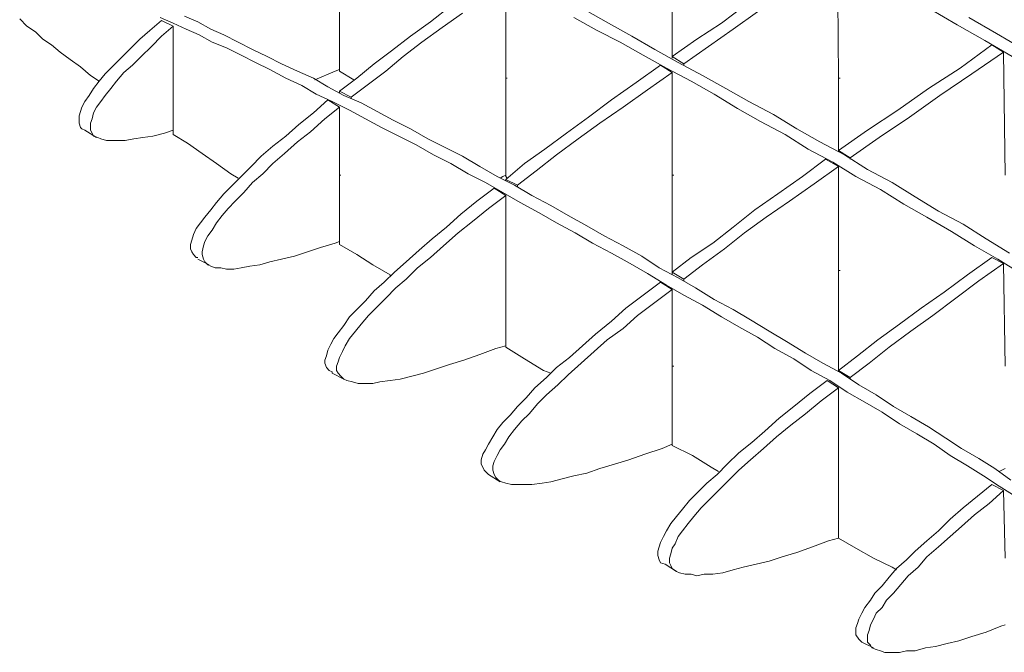
# Model space of a CAD drawing. Units: millimetres. Extents: x 4 to 292, y 5 to 205.
# Drawn here: x 166 to 198, y 135 to 155 of the extents above; entities that cross this region are included whole.
import ezdxf

# ---------------------------------------------------------------- set-up
doc = ezdxf.new("R2010")
doc.units = ezdxf.units.MM
doc.layers.add('FORMAT', color=7, linetype='Continuous')

# ---------------------------------------------------------------- blocks, each defined once
blk = doc.blocks.new('Block37')
at = {"layer": 'FORMAT', "color": 179, "lineweight": 15}
for p, q in [((26.67, 24.68), (26.712, 21.167)), ((12.107, 21.378), (12.107, 23.961)), ((16.976, 24.003), (16.976, 21.167)), ((21.844, 21.759), (21.844, 23.961)), ((15.367, 23.283), (14.774, 22.818)), ((15.706, 23.072), (15.113, 22.648)), ((19.981, 22.775), (19.304, 23.156)), ((24.003, 23.326), (23.283, 22.775)), ((24.342, 23.114), (23.622, 22.606)), ((30.184, 22.733), (29.379, 23.199)), ((2.752, 22.902), (2.963, 22.691)), ((6.9, 22.86), (6.562, 22.564)), ((7.239, 22.775), (6.858, 22.945)), ((6.9, 22.86), (7.239, 22.691)), ((7.62, 22.606), (7.239, 22.775)), ((7.959, 22.818), (7.577, 22.987)), ((8.34, 22.606), (7.959, 22.818)), ((14.774, 22.818), (14.182, 22.394)), ((19.643, 22.564), (18.965, 22.945)), ((20.659, 22.394), (19.981, 22.775)), ((23.283, 22.775), (22.564, 22.31)), ((31.327, 22.479), (30.522, 22.945)), ((2.963, 22.691), (3.217, 22.521)), ((3.217, 22.521), (3.429, 22.31)), ((6.562, 22.564), (6.265, 22.31)), ((7.239, 22.691), (6.9, 22.394)), ((7.239, 22.691), (7.239, 21.167)), ((8.001, 22.437), (7.62, 22.606)), ((8.721, 22.437), (8.34, 22.606)), ((15.113, 22.648), (14.52, 22.225)), ((20.32, 22.225), (19.643, 22.564)), ((23.622, 22.606), (22.902, 22.098)), ((30.988, 22.267), (30.184, 22.733)), ((32.131, 22.013), (31.327, 22.479)), ((3.429, 22.31), (3.683, 22.14)), ((6.265, 22.31), (5.969, 22.013)), ((6.9, 22.394), (6.604, 22.098)), ((8.382, 22.225), (8.001, 22.437)), ((8.805, 22.056), (8.382, 22.225)), ((9.144, 22.225), (8.721, 22.437)), ((9.567, 22.013), (9.144, 22.225)), ((14.182, 22.394), (13.631, 21.971)), ((14.52, 22.225), (13.97, 21.802)), ((20.997, 21.844), (20.32, 22.225)), ((21.336, 22.013), (20.659, 22.394)), ((22.564, 22.31), (21.844, 21.802)), ((31.792, 21.802), (30.988, 22.267)), ((3.683, 22.14), (3.937, 21.929)), ((3.937, 21.929), (4.233, 21.717)), ((5.969, 22.013), (5.715, 21.759)), ((6.604, 22.098), (6.308, 21.802)), ((9.229, 21.844), (8.805, 22.056)), ((9.99, 21.802), (9.567, 22.013)), ((13.631, 21.971), (13.123, 21.59)), ((22.013, 21.632), (21.336, 22.013)), ((22.902, 22.098), (22.183, 21.59)), ((31.199, 22.14), (30.268, 21.463)), ((31.199, 22.14), (30.268, 21.463)), ((31.199, 22.14), (30.268, 21.463)), ((31.199, 22.14), (30.268, 21.463)), ((31.199, 22.14), (30.268, 21.463)), ((31.199, 22.14), (30.268, 21.463)), ((31.538, 21.929), (30.607, 21.294)), ((31.538, 21.929), (30.607, 21.294)), ((31.538, 21.929), (30.607, 21.294)), ((31.538, 21.929), (30.607, 21.294)), ((31.538, 21.929), (30.607, 21.294)), ((31.538, 21.929), (30.607, 21.294)), ((31.199, 22.14), (31.538, 21.929)), ((31.199, 22.14), (31.538, 21.929)), ((31.199, 22.14), (31.538, 21.929)), ((31.199, 22.14), (31.538, 21.929)), ((31.199, 22.14), (31.538, 21.929)), ((31.199, 22.14), (31.538, 21.929)), ((31.538, 21.929), (31.581, 18.33)), ((31.538, 21.929), (31.581, 18.33)), ((31.538, 21.929), (31.581, 18.33)), ((31.538, 21.929), (31.581, 18.33)), ((31.538, 21.929), (31.581, 18.33)), ((31.538, 21.929), (31.581, 18.33)), ((4.233, 21.717), (4.53, 21.505)), ((5.715, 21.759), (5.461, 21.505)), ((6.308, 21.802), (6.054, 21.548)), ((9.652, 21.632), (9.229, 21.844)), ((10.075, 21.421), (9.652, 21.632)), ((10.414, 21.59), (9.99, 21.802)), ((13.97, 21.802), (13.462, 21.378)), ((21.674, 21.463), (20.997, 21.844)), ((22.183, 21.59), (21.844, 21.802)), ((21.844, 21.759), (21.844, 21.802)), ((22.733, 21.251), (22.013, 21.632)), ((4.53, 21.505), (4.826, 21.251)), ((5.461, 21.505), (5.249, 21.294)), ((5.799, 21.336), (5.588, 21.082)), ((6.054, 21.548), (5.799, 21.336)), ((10.541, 21.167), (10.075, 21.421)), ((10.88, 21.378), (10.414, 21.59)), ((11.345, 21.167), (10.88, 21.378)), ((11.388, 21.124), (11.98, 21.378)), ((11.98, 21.378), (12.107, 21.421)), ((12.107, 21.378), (12.531, 21.124)), ((13.123, 21.59), (12.615, 21.167)), ((13.462, 21.378), (12.954, 20.997)), ((21.505, 21.548), (20.786, 21.04)), ((21.844, 21.336), (21.124, 20.828)), ((21.505, 21.548), (21.844, 21.336)), ((22.394, 21.082), (21.674, 21.463)), ((21.844, 21.336), (21.844, 18.33)), ((22.183, 21.548), (22.183, 21.59)), ((30.268, 21.463), (29.337, 20.87)), ((30.268, 21.463), (29.337, 20.87)), ((30.268, 21.463), (29.337, 20.87)), ((30.268, 21.463), (29.337, 20.87)), ((30.268, 21.463), (29.337, 20.87)), ((30.268, 21.463), (29.337, 20.87)), ((4.826, 21.251), (5.08, 21.082)), ((5.08, 21.082), (4.911, 20.87)), ((5.249, 21.294), (5.08, 21.082)), ((5.588, 21.082), (5.418, 20.87)), ((7.239, 19.516), (7.239, 21.167)), ((11.007, 20.955), (10.541, 21.167)), ((11.768, 20.913), (11.345, 21.167)), ((12.615, 21.167), (12.107, 20.786)), ((16.976, 18.288), (16.976, 21.167)), ((16.976, 21.167), (17.018, 21.167)), ((16.976, 21.167), (17.018, 21.167)), ((20.786, 21.04), (20.066, 20.532)), ((23.071, 20.701), (22.394, 21.082)), ((23.41, 20.87), (22.733, 21.251)), ((26.712, 19.008), (26.712, 21.167)), ((26.712, 21.167), (26.755, 21.167)), ((30.607, 21.294), (29.676, 20.659)), ((30.607, 21.294), (29.676, 20.659)), ((30.607, 21.294), (29.676, 20.659)), ((30.607, 21.294), (29.676, 20.659)), ((30.607, 21.294), (29.676, 20.659)), ((30.607, 21.294), (29.676, 20.659)), ((4.911, 20.87), (4.784, 20.659)), ((5.418, 20.87), (5.249, 20.659)), ((11.43, 20.701), (11.007, 20.955)), ((12.234, 20.659), (11.768, 20.913)), ((12.446, 20.616), (12.107, 20.786)), ((12.107, 20.743), (12.107, 20.786)), ((12.954, 20.997), (12.446, 20.616)), ((21.124, 20.828), (20.405, 20.32)), ((24.088, 20.489), (23.41, 20.87)), ((29.337, 20.87), (28.448, 20.235)), ((29.337, 20.87), (28.448, 20.235)), ((29.337, 20.87), (28.448, 20.235)), ((29.337, 20.87), (28.448, 20.235)), ((29.337, 20.87), (28.448, 20.235)), ((29.337, 20.87), (28.448, 20.235)), ((4.657, 20.489), (4.572, 20.32)), ((4.784, 20.659), (4.657, 20.489)), ((5.122, 20.489), (4.995, 20.32)), ((5.249, 20.659), (5.122, 20.489)), ((11.768, 20.532), (11.345, 20.151)), ((11.896, 20.489), (11.43, 20.701)), ((11.768, 20.532), (12.107, 20.32)), ((12.404, 20.235), (11.896, 20.489)), ((12.742, 20.447), (12.234, 20.659)), ((12.446, 20.574), (12.446, 20.616)), ((20.066, 20.532), (19.389, 20.024)), ((23.749, 20.278), (23.071, 20.701)), ((24.807, 20.108), (24.088, 20.489)), ((29.676, 20.659), (28.787, 20.024)), ((29.676, 20.659), (28.787, 20.024)), ((29.676, 20.659), (28.787, 20.024)), ((29.676, 20.659), (28.787, 20.024)), ((29.676, 20.659), (28.787, 20.024)), ((29.676, 20.659), (28.787, 20.024)), ((4.53, 20.193), (4.487, 20.066)), ((4.572, 20.32), (4.53, 20.193)), ((4.995, 20.32), (4.911, 20.151)), ((12.107, 20.32), (11.684, 19.981)), ((12.107, 20.32), (12.107, 18.33)), ((12.869, 19.981), (12.404, 20.235)), ((13.208, 20.193), (12.742, 20.447)), ((13.674, 19.939), (13.208, 20.193)), ((20.405, 20.32), (19.727, 19.854)), ((24.426, 19.897), (23.749, 20.278)), ((28.448, 20.235), (27.559, 19.643)), ((28.448, 20.235), (27.559, 19.643)), ((28.448, 20.235), (27.559, 19.643)), ((28.448, 20.235), (27.559, 19.643)), ((28.448, 20.235), (27.559, 19.643)), ((28.448, 20.235), (27.559, 19.643)), ((4.487, 20.066), (4.487, 19.939)), ((4.487, 19.939), (4.487, 19.854)), ((4.868, 19.981), (4.826, 19.854)), ((4.911, 20.151), (4.868, 19.981)), ((11.345, 20.151), (10.922, 19.812)), ((11.684, 19.981), (11.261, 19.6)), ((13.335, 19.727), (12.869, 19.981)), ((14.182, 19.685), (13.674, 19.939)), ((19.389, 20.024), (18.754, 19.558)), ((25.146, 19.516), (24.426, 19.897)), ((25.485, 19.685), (24.807, 20.108)), ((28.787, 20.024), (27.898, 19.431)), ((28.787, 20.024), (27.898, 19.431)), ((28.787, 20.024), (27.898, 19.431)), ((28.787, 20.024), (27.898, 19.431)), ((28.787, 20.024), (27.898, 19.431)), ((28.787, 20.024), (27.898, 19.431)), ((4.487, 19.854), (4.53, 19.727)), ((4.53, 19.727), (4.572, 19.685)), ((4.572, 19.685), (4.657, 19.643)), ((4.657, 19.643), (4.995, 19.431)), ((4.826, 19.854), (4.826, 19.727)), ((4.826, 19.727), (4.826, 19.643)), ((4.826, 19.643), (4.868, 19.558)), ((6.985, 19.558), (7.239, 19.643)), ((10.922, 19.812), (10.541, 19.473)), ((11.261, 19.6), (10.88, 19.304)), ((13.843, 19.473), (13.335, 19.727)), ((14.69, 19.389), (14.182, 19.685)), ((19.727, 19.854), (19.092, 19.389)), ((26.162, 19.304), (25.485, 19.685)), ((27.559, 19.643), (26.712, 19.05)), ((27.559, 19.643), (26.712, 19.05)), ((27.559, 19.643), (26.712, 19.05)), ((27.559, 19.643), (26.712, 19.05)), ((27.559, 19.643), (26.712, 19.05)), ((27.559, 19.643), (26.712, 19.05)), ((4.868, 19.558), (4.911, 19.473)), ((4.911, 19.473), (5.038, 19.431)), ((5.038, 19.431), (5.122, 19.389)), ((5.122, 19.389), (5.292, 19.346)), ((5.292, 19.346), (5.461, 19.346)), ((5.461, 19.346), (5.63, 19.346)), ((5.63, 19.346), (5.842, 19.346)), ((5.842, 19.346), (6.096, 19.389)), ((6.096, 19.389), (6.35, 19.431)), ((6.35, 19.431), (6.646, 19.473)), ((6.646, 19.473), (6.985, 19.558)), ((7.239, 19.516), (7.662, 19.262)), ((10.541, 19.473), (10.16, 19.177)), ((10.88, 19.304), (10.499, 18.965)), ((14.351, 19.219), (13.843, 19.473)), ((15.198, 19.135), (14.69, 19.389)), ((18.754, 19.558), (18.118, 19.092)), ((19.092, 19.389), (18.457, 18.923)), ((25.823, 19.092), (25.146, 19.516)), ((26.882, 18.923), (26.162, 19.304)), ((27.898, 19.431), (27.051, 18.838)), ((27.898, 19.431), (27.051, 18.838)), ((27.898, 19.431), (27.051, 18.838)), ((27.898, 19.431), (27.051, 18.838)), ((27.898, 19.431), (27.051, 18.838)), ((27.898, 19.431), (27.051, 18.838)), ((7.662, 19.262), (8.086, 18.965)), ((10.16, 19.177), (9.821, 18.881)), ((14.859, 18.923), (14.351, 19.219)), ((15.706, 18.881), (15.198, 19.135)), ((18.118, 19.092), (17.526, 18.669)), ((26.543, 18.711), (25.823, 19.092)), ((27.051, 18.838), (26.712, 19.05)), ((26.712, 19.008), (26.712, 19.05)), ((27.051, 18.838), (26.712, 19.05)), ((26.712, 19.008), (26.712, 19.05)), ((27.051, 18.838), (26.712, 19.05)), ((26.712, 19.008), (26.712, 19.05)), ((27.051, 18.838), (26.712, 19.05)), ((26.712, 19.008), (26.712, 19.05)), ((27.051, 18.838), (26.712, 19.05)), ((26.712, 19.008), (26.712, 19.05)), ((27.051, 18.838), (26.712, 19.05)), ((26.712, 19.008), (26.712, 19.05)), ((8.086, 18.965), (8.509, 18.669)), ((9.821, 18.881), (9.525, 18.584)), ((10.499, 18.965), (10.16, 18.669)), ((15.367, 18.669), (14.859, 18.923)), ((16.214, 18.584), (15.706, 18.881)), ((18.457, 18.923), (17.865, 18.457)), ((26.331, 18.796), (25.654, 18.288)), ((26.331, 18.796), (25.654, 18.288)), ((26.331, 18.796), (25.654, 18.288)), ((26.331, 18.796), (25.654, 18.288)), ((26.331, 18.796), (25.654, 18.288)), ((26.331, 18.796), (25.654, 18.288)), ((26.331, 18.796), (26.712, 18.584)), ((26.331, 18.796), (26.712, 18.584)), ((26.331, 18.796), (26.712, 18.584)), ((26.331, 18.796), (26.712, 18.584)), ((26.331, 18.796), (26.712, 18.584)), ((26.331, 18.796), (26.712, 18.584)), ((27.559, 18.5), (26.882, 18.923)), ((27.051, 18.796), (27.051, 18.838)), ((27.051, 18.796), (27.051, 18.838)), ((27.051, 18.796), (27.051, 18.838)), ((27.051, 18.796), (27.051, 18.838)), ((27.051, 18.796), (27.051, 18.838)), ((27.051, 18.796), (27.051, 18.838)), ((8.509, 18.669), (8.932, 18.373)), ((9.525, 18.584), (9.229, 18.288)), ((10.16, 18.669), (9.864, 18.373)), ((15.875, 18.373), (15.367, 18.669)), ((16.721, 18.288), (16.214, 18.584)), ((17.526, 18.669), (16.976, 18.203)), ((17.865, 18.457), (17.314, 18.034)), ((26.712, 18.584), (25.993, 18.076)), ((26.712, 18.584), (25.993, 18.076)), ((26.712, 18.584), (25.993, 18.076)), ((26.712, 18.584), (25.993, 18.076)), ((26.712, 18.584), (25.993, 18.076)), ((26.712, 18.584), (25.993, 18.076)), ((27.22, 18.288), (26.543, 18.711)), ((26.712, 18.584), (26.712, 15.536)), ((26.712, 18.584), (26.712, 15.536)), ((26.712, 18.584), (26.712, 15.536)), ((26.712, 18.584), (26.712, 15.536)), ((26.712, 18.584), (26.712, 15.536)), ((26.712, 18.584), (26.712, 15.536)), ((28.279, 18.119), (27.559, 18.5)), ((8.932, 18.373), (9.144, 18.246)), ((9.229, 18.288), (8.974, 18.034)), ((9.864, 18.373), (9.567, 18.119)), ((12.107, 16.298), (12.107, 18.33)), ((12.107, 18.33), (12.149, 18.33)), ((16.383, 18.119), (15.875, 18.373)), ((17.23, 18.034), (16.721, 18.288)), ((16.806, 18.246), (16.891, 18.288)), ((16.891, 18.288), (16.976, 18.33)), ((16.976, 18.288), (17.018, 18.246)), ((17.314, 18.034), (16.976, 18.203)), ((16.976, 18.161), (16.976, 18.203)), ((21.844, 15.494), (21.844, 18.33)), ((21.844, 18.33), (21.886, 18.33)), ((25.654, 18.288), (24.934, 17.78)), ((25.654, 18.288), (24.934, 17.78)), ((25.654, 18.288), (24.934, 17.78)), ((25.654, 18.288), (24.934, 17.78)), ((25.654, 18.288), (24.934, 17.78)), ((25.654, 18.288), (24.934, 17.78)), ((27.94, 17.907), (27.22, 18.288)), ((8.974, 18.034), (8.721, 17.78)), ((9.567, 18.119), (9.313, 17.822)), ((16.637, 17.949), (16.129, 17.568)), ((16.891, 17.822), (16.383, 18.119)), ((16.637, 17.949), (16.976, 17.738)), ((17.738, 17.738), (17.23, 18.034)), ((17.314, 17.992), (17.314, 18.034)), ((25.993, 18.076), (25.273, 17.568)), ((25.993, 18.076), (25.273, 17.568)), ((25.993, 18.076), (25.273, 17.568)), ((25.993, 18.076), (25.273, 17.568)), ((25.993, 18.076), (25.273, 17.568)), ((25.993, 18.076), (25.273, 17.568)), ((28.617, 17.484), (27.94, 17.907)), ((28.956, 17.695), (28.279, 18.119)), ((8.721, 17.78), (8.509, 17.526)), ((9.313, 17.822), (9.059, 17.568)), ((16.976, 17.738), (16.468, 17.357)), ((17.399, 17.526), (16.891, 17.822)), ((16.976, 17.738), (16.976, 15.536)), ((18.288, 17.441), (17.738, 17.738)), ((24.934, 17.78), (24.257, 17.314)), ((24.934, 17.78), (24.257, 17.314)), ((24.934, 17.78), (24.257, 17.314)), ((24.934, 17.78), (24.257, 17.314)), ((24.934, 17.78), (24.257, 17.314)), ((24.934, 17.78), (24.257, 17.314)), ((29.633, 17.272), (28.956, 17.695)), ((8.34, 17.314), (8.17, 17.103)), ((8.509, 17.526), (8.34, 17.314)), ((8.848, 17.357), (8.678, 17.145)), ((9.059, 17.568), (8.848, 17.357)), ((16.129, 17.568), (15.663, 17.187)), ((16.468, 17.357), (16.002, 16.976)), ((17.949, 17.23), (17.399, 17.526)), ((18.796, 17.145), (18.288, 17.441)), ((24.257, 17.314), (23.622, 16.806)), ((24.257, 17.314), (23.622, 16.806)), ((24.257, 17.314), (23.622, 16.806)), ((24.257, 17.314), (23.622, 16.806)), ((24.257, 17.314), (23.622, 16.806)), ((24.257, 17.314), (23.622, 16.806)), ((25.273, 17.568), (24.596, 17.103)), ((25.273, 17.568), (24.596, 17.103)), ((25.273, 17.568), (24.596, 17.103)), ((25.273, 17.568), (24.596, 17.103)), ((25.273, 17.568), (24.596, 17.103)), ((25.273, 17.568), (24.596, 17.103)), ((29.295, 17.103), (28.617, 17.484)), ((8.17, 17.103), (8.043, 16.933)), ((8.678, 17.145), (8.509, 16.933)), ((15.663, 17.187), (15.24, 16.806)), ((18.457, 16.933), (17.949, 17.23)), ((19.346, 16.849), (18.796, 17.145)), ((24.596, 17.103), (23.961, 16.637)), ((24.596, 17.103), (23.961, 16.637)), ((24.596, 17.103), (23.961, 16.637)), ((24.596, 17.103), (23.961, 16.637)), ((24.596, 17.103), (23.961, 16.637)), ((24.596, 17.103), (23.961, 16.637)), ((30.014, 16.679), (29.295, 17.103)), ((30.353, 16.891), (29.633, 17.272)), ((7.916, 16.764), (7.832, 16.595)), ((8.043, 16.933), (7.916, 16.764)), ((8.382, 16.722), (8.255, 16.552)), ((8.509, 16.933), (8.382, 16.722)), ((15.24, 16.806), (14.817, 16.468)), ((16.002, 16.976), (15.579, 16.637)), ((19.008, 16.637), (18.457, 16.933)), ((19.854, 16.552), (19.346, 16.849)), ((23.622, 16.806), (23.029, 16.341)), ((23.622, 16.806), (23.029, 16.341)), ((23.622, 16.806), (23.029, 16.341)), ((23.622, 16.806), (23.029, 16.341)), ((23.622, 16.806), (23.029, 16.341)), ((23.622, 16.806), (23.029, 16.341)), ((31.03, 16.468), (30.353, 16.891)), ((7.789, 16.425), (7.747, 16.298)), ((7.832, 16.595), (7.789, 16.425)), ((8.255, 16.552), (8.17, 16.383)), ((14.817, 16.468), (14.436, 16.129)), ((15.579, 16.637), (15.155, 16.256)), ((19.515, 16.341), (19.008, 16.637)), ((20.405, 16.256), (19.854, 16.552)), ((23.961, 16.637), (23.368, 16.171)), ((23.961, 16.637), (23.368, 16.171)), ((23.961, 16.637), (23.368, 16.171)), ((23.961, 16.637), (23.368, 16.171)), ((23.961, 16.637), (23.368, 16.171)), ((23.961, 16.637), (23.368, 16.171)), ((30.692, 16.256), (30.014, 16.679)), ((31.708, 16.044), (31.03, 16.468)), ((7.747, 16.298), (7.747, 16.171)), ((7.747, 16.171), (7.789, 16.087)), ((8.128, 16.256), (8.086, 16.087)), ((8.17, 16.383), (8.128, 16.256)), ((11.176, 16.087), (11.557, 16.214)), ((11.557, 16.214), (11.98, 16.341)), ((11.98, 16.341), (12.107, 16.383)), ((12.107, 16.298), (12.615, 16.002)), ((15.155, 16.256), (14.774, 15.917)), ((20.066, 16.044), (19.515, 16.341)), ((20.955, 15.96), (20.405, 16.256)), ((23.029, 16.341), (22.394, 15.917)), ((23.029, 16.341), (22.394, 15.917)), ((23.029, 16.341), (22.394, 15.917)), ((23.029, 16.341), (22.394, 15.917)), ((23.029, 16.341), (22.394, 15.917)), ((23.029, 16.341), (22.394, 15.917)), ((23.368, 16.171), (22.733, 15.706)), ((23.368, 16.171), (22.733, 15.706)), ((23.368, 16.171), (22.733, 15.706)), ((23.368, 16.171), (22.733, 15.706)), ((23.368, 16.171), (22.733, 15.706)), ((23.368, 16.171), (22.733, 15.706)), ((31.369, 15.875), (30.692, 16.256)), ((7.789, 16.087), (7.832, 16.002)), ((7.832, 16.002), (7.916, 15.917)), ((7.916, 15.917), (7.959, 15.917)), ((7.959, 15.875), (8.297, 15.706)), ((8.086, 16.087), (8.086, 16.002)), ((8.086, 16.002), (8.128, 15.875)), ((8.128, 15.875), (8.17, 15.79)), ((10.075, 15.79), (10.414, 15.875)), ((10.414, 15.875), (10.795, 15.96)), ((10.795, 15.96), (11.176, 16.087)), ((12.615, 16.002), (13.081, 15.706)), ((14.436, 16.129), (14.055, 15.79)), ((14.774, 15.917), (14.393, 15.621)), ((20.616, 15.748), (20.066, 16.044)), ((21.463, 15.621), (20.955, 15.96)), ((22.394, 15.917), (21.844, 15.494)), ((22.394, 15.917), (21.844, 15.494)), ((22.394, 15.917), (21.844, 15.494)), ((22.394, 15.917), (21.844, 15.494)), ((22.394, 15.917), (21.844, 15.494)), ((22.394, 15.917), (21.844, 15.494)), ((31.199, 15.917), (30.48, 15.409)), ((31.199, 15.917), (31.538, 15.748)), ((32.046, 15.452), (31.369, 15.875)), ((8.17, 15.79), (8.255, 15.706)), ((8.255, 15.706), (8.34, 15.663)), ((8.34, 15.663), (8.467, 15.621)), ((8.467, 15.621), (8.636, 15.621)), ((8.636, 15.621), (8.805, 15.579)), ((8.805, 15.579), (9.017, 15.579)), ((9.017, 15.579), (9.229, 15.621)), ((9.229, 15.621), (9.483, 15.663)), ((9.483, 15.663), (9.779, 15.706)), ((9.779, 15.706), (10.075, 15.79)), ((13.081, 15.706), (13.589, 15.409)), ((14.055, 15.79), (13.716, 15.494)), ((14.393, 15.621), (14.055, 15.282)), ((21.124, 15.452), (20.616, 15.748)), ((22.013, 15.325), (21.463, 15.621)), ((22.733, 15.706), (22.183, 15.282)), ((22.733, 15.706), (22.183, 15.282)), ((22.733, 15.706), (22.183, 15.282)), ((22.733, 15.706), (22.183, 15.282)), ((22.733, 15.706), (22.183, 15.282)), ((22.733, 15.706), (22.183, 15.282)), ((31.538, 15.748), (30.818, 15.24)), ((31.538, 15.748), (31.581, 12.742)), ((13.716, 15.494), (13.42, 15.198)), ((13.589, 15.409), (13.589, 15.367)), ((14.055, 15.282), (13.758, 15.028)), ((16.976, 13.293), (16.976, 15.536)), ((21.674, 15.113), (21.124, 15.452)), ((22.183, 15.282), (21.844, 15.494)), ((21.844, 15.409), (21.844, 15.494)), ((22.183, 15.282), (21.844, 15.494)), ((21.844, 15.409), (21.844, 15.494)), ((22.183, 15.282), (21.844, 15.494)), ((21.844, 15.409), (21.844, 15.494)), ((22.183, 15.282), (21.844, 15.494)), ((21.844, 15.409), (21.844, 15.494)), ((22.183, 15.282), (21.844, 15.494)), ((21.844, 15.409), (21.844, 15.494)), ((22.183, 15.282), (21.844, 15.494)), ((21.844, 15.409), (21.844, 15.494)), ((22.521, 15.028), (22.013, 15.325)), ((22.183, 15.24), (22.183, 15.282)), ((22.183, 15.24), (22.183, 15.282)), ((22.183, 15.24), (22.183, 15.282)), ((22.183, 15.24), (22.183, 15.282)), ((22.183, 15.24), (22.183, 15.282)), ((22.183, 15.24), (22.183, 15.282)), ((26.712, 12.615), (26.712, 15.536)), ((26.712, 15.536), (26.755, 15.536)), ((26.712, 15.536), (26.755, 15.536)), ((26.712, 15.536), (26.755, 15.536)), ((30.48, 15.409), (29.802, 14.901)), ((13.42, 15.198), (13.123, 14.944)), ((13.758, 15.028), (13.462, 14.732)), ((21.505, 15.198), (20.997, 14.817)), ((21.505, 15.198), (20.997, 14.817)), ((21.505, 15.198), (20.997, 14.817)), ((21.505, 15.198), (20.997, 14.817)), ((21.505, 15.198), (20.997, 14.817)), ((21.505, 15.198), (20.997, 14.817)), ((21.844, 14.986), (21.336, 14.605)), ((21.844, 14.986), (21.336, 14.605)), ((21.844, 14.986), (21.336, 14.605)), ((21.844, 14.986), (21.336, 14.605)), ((21.844, 14.986), (21.336, 14.605)), ((21.844, 14.986), (21.336, 14.605)), ((21.505, 15.198), (21.844, 14.986)), ((21.505, 15.198), (21.844, 14.986)), ((21.505, 15.198), (21.844, 14.986)), ((21.505, 15.198), (21.844, 14.986)), ((21.505, 15.198), (21.844, 14.986)), ((21.505, 15.198), (21.844, 14.986)), ((22.183, 14.817), (21.674, 15.113)), ((21.844, 14.986), (21.844, 12.742)), ((21.844, 14.986), (21.844, 12.742)), ((21.844, 14.986), (21.844, 12.742)), ((21.844, 14.986), (21.844, 12.742)), ((21.844, 14.986), (21.844, 12.742)), ((21.844, 14.986), (21.844, 12.742)), ((23.071, 14.69), (22.521, 15.028)), ((30.818, 15.24), (30.141, 14.732)), ((13.123, 14.944), (12.869, 14.647)), ((13.462, 14.732), (13.208, 14.478)), ((20.997, 14.817), (20.489, 14.436)), ((20.997, 14.817), (20.489, 14.436)), ((20.997, 14.817), (20.489, 14.436)), ((20.997, 14.817), (20.489, 14.436)), ((20.997, 14.817), (20.489, 14.436)), ((20.997, 14.817), (20.489, 14.436)), ((22.733, 14.52), (22.183, 14.817)), ((29.802, 14.901), (29.125, 14.436)), ((30.141, 14.732), (29.464, 14.224)), ((12.869, 14.647), (12.615, 14.393)), ((13.208, 14.478), (12.954, 14.224)), ((20.489, 14.436), (20.066, 14.055)), ((20.489, 14.436), (20.066, 14.055)), ((20.489, 14.436), (20.066, 14.055)), ((20.489, 14.436), (20.066, 14.055)), ((20.489, 14.436), (20.066, 14.055)), ((20.489, 14.436), (20.066, 14.055)), ((21.336, 14.605), (20.828, 14.224)), ((21.336, 14.605), (20.828, 14.224)), ((21.336, 14.605), (20.828, 14.224)), ((21.336, 14.605), (20.828, 14.224)), ((21.336, 14.605), (20.828, 14.224)), ((21.336, 14.605), (20.828, 14.224)), ((23.283, 14.182), (22.733, 14.52)), ((23.622, 14.393), (23.071, 14.69)), ((29.125, 14.436), (28.49, 13.97)), ((12.404, 14.182), (12.234, 13.928)), ((12.615, 14.393), (12.404, 14.182)), ((12.954, 14.224), (12.742, 13.97)), ((20.828, 14.224), (20.405, 13.843)), ((20.828, 14.224), (20.405, 13.843)), ((20.828, 14.224), (20.405, 13.843)), ((20.828, 14.224), (20.405, 13.843)), ((20.828, 14.224), (20.405, 13.843)), ((20.828, 14.224), (20.405, 13.843)), ((23.791, 13.885), (23.283, 14.182)), ((24.13, 14.097), (23.622, 14.393)), ((29.464, 14.224), (28.829, 13.758)), ((12.234, 13.928), (12.065, 13.716)), ((12.742, 13.97), (12.573, 13.758)), ((20.066, 14.055), (19.6, 13.674)), ((20.066, 14.055), (19.6, 13.674)), ((20.066, 14.055), (19.6, 13.674)), ((20.066, 14.055), (19.6, 13.674)), ((20.066, 14.055), (19.6, 13.674)), ((20.066, 14.055), (19.6, 13.674)), ((20.405, 13.843), (19.939, 13.504)), ((20.405, 13.843), (19.939, 13.504)), ((20.405, 13.843), (19.939, 13.504)), ((20.405, 13.843), (19.939, 13.504)), ((20.405, 13.843), (19.939, 13.504)), ((20.405, 13.843), (19.939, 13.504)), ((24.342, 13.589), (23.791, 13.885)), ((24.68, 13.758), (24.13, 14.097)), ((28.49, 13.97), (27.855, 13.504)), ((11.938, 13.547), (11.853, 13.377)), ((12.065, 13.716), (11.938, 13.547)), ((12.404, 13.547), (12.277, 13.335)), ((12.573, 13.758), (12.404, 13.547)), ((19.6, 13.674), (19.219, 13.335)), ((19.6, 13.674), (19.219, 13.335)), ((19.6, 13.674), (19.219, 13.335)), ((19.6, 13.674), (19.219, 13.335)), ((19.6, 13.674), (19.219, 13.335)), ((19.6, 13.674), (19.219, 13.335)), ((24.849, 13.25), (24.342, 13.589)), ((25.188, 13.462), (24.68, 13.758)), ((28.829, 13.758), (28.194, 13.293)), ((11.853, 13.377), (11.768, 13.208)), ((12.277, 13.335), (12.192, 13.166)), ((16.679, 13.25), (16.976, 13.335)), ((16.976, 13.293), (17.526, 12.954)), ((19.219, 13.335), (18.838, 12.996)), ((19.219, 13.335), (18.838, 12.996)), ((19.219, 13.335), (18.838, 12.996)), ((19.219, 13.335), (18.838, 12.996)), ((19.219, 13.335), (18.838, 12.996)), ((19.219, 13.335), (18.838, 12.996)), ((19.939, 13.504), (19.558, 13.166)), ((19.939, 13.504), (19.558, 13.166)), ((19.939, 13.504), (19.558, 13.166)), ((19.939, 13.504), (19.558, 13.166)), ((19.939, 13.504), (19.558, 13.166)), ((19.939, 13.504), (19.558, 13.166)), ((25.739, 13.123), (25.188, 13.462)), ((27.855, 13.504), (27.263, 13.039)), ((28.194, 13.293), (27.601, 12.827)), ((11.726, 13.039), (11.684, 12.912)), ((11.768, 13.208), (11.726, 13.039)), ((12.107, 12.996), (12.065, 12.869)), ((12.192, 13.166), (12.107, 12.996)), ((15.748, 12.912), (16.214, 13.081)), ((16.214, 13.081), (16.679, 13.25)), ((18.838, 12.996), (18.457, 12.7)), ((18.838, 12.996), (18.457, 12.7)), ((18.838, 12.996), (18.457, 12.7)), ((18.838, 12.996), (18.457, 12.7)), ((18.838, 12.996), (18.457, 12.7)), ((18.838, 12.996), (18.457, 12.7)), ((19.558, 13.166), (19.177, 12.827)), ((19.558, 13.166), (19.177, 12.827)), ((19.558, 13.166), (19.177, 12.827)), ((19.558, 13.166), (19.177, 12.827)), ((19.558, 13.166), (19.177, 12.827)), ((19.558, 13.166), (19.177, 12.827)), ((25.4, 12.954), (24.849, 13.25)), ((26.246, 12.827), (25.739, 13.123)), ((27.263, 13.039), (26.712, 12.615)), ((11.684, 12.912), (11.684, 12.827)), ((11.684, 12.827), (11.726, 12.7)), ((11.726, 12.7), (11.811, 12.615)), ((12.065, 12.869), (12.023, 12.742)), ((12.023, 12.742), (12.023, 12.615)), ((14.943, 12.658), (15.324, 12.785)), ((15.324, 12.785), (15.748, 12.912)), ((17.526, 12.954), (18.076, 12.615)), ((18.457, 12.7), (18.161, 12.404)), ((18.457, 12.7), (18.161, 12.404)), ((18.457, 12.7), (18.161, 12.404)), ((18.457, 12.7), (18.161, 12.404)), ((18.457, 12.7), (18.161, 12.404)), ((18.457, 12.7), (18.161, 12.404)), ((19.177, 12.827), (18.796, 12.488)), ((19.177, 12.827), (18.796, 12.488)), ((19.177, 12.827), (18.796, 12.488)), ((19.177, 12.827), (18.796, 12.488)), ((19.177, 12.827), (18.796, 12.488)), ((19.177, 12.827), (18.796, 12.488)), ((21.844, 12.742), (21.886, 12.742)), ((21.844, 10.414), (21.844, 12.742)), ((21.844, 12.742), (21.886, 12.742)), ((25.908, 12.615), (25.4, 12.954)), ((26.797, 12.531), (26.246, 12.827)), ((27.601, 12.827), (27.051, 12.404)), ((11.811, 12.615), (11.896, 12.573)), ((11.896, 12.573), (11.896, 12.531)), ((11.896, 12.531), (12.234, 12.361)), ((12.023, 12.615), (12.065, 12.531)), ((12.065, 12.531), (12.149, 12.446)), ((12.149, 12.446), (12.234, 12.361)), ((13.885, 12.361), (14.224, 12.446)), ((14.224, 12.446), (14.563, 12.531)), ((14.563, 12.531), (14.943, 12.658)), ((18.161, 12.404), (17.822, 12.107)), ((18.161, 12.404), (17.822, 12.107)), ((18.161, 12.404), (17.822, 12.107)), ((18.161, 12.404), (17.822, 12.107)), ((18.161, 12.404), (17.822, 12.107)), ((18.161, 12.404), (17.822, 12.107)), ((18.076, 12.615), (18.288, 12.531)), ((18.796, 12.488), (18.499, 12.192)), ((18.796, 12.488), (18.499, 12.192)), ((18.796, 12.488), (18.499, 12.192)), ((18.796, 12.488), (18.499, 12.192)), ((18.796, 12.488), (18.499, 12.192)), ((18.796, 12.488), (18.499, 12.192)), ((26.458, 12.319), (25.908, 12.615)), ((27.051, 12.404), (26.712, 12.615)), ((26.712, 12.573), (26.712, 12.615)), ((27.305, 12.192), (26.797, 12.531)), ((27.051, 12.361), (27.051, 12.404)), ((12.234, 12.361), (12.319, 12.319)), ((12.319, 12.319), (12.488, 12.277)), ((12.488, 12.277), (12.658, 12.234)), ((12.658, 12.234), (12.827, 12.234)), ((12.827, 12.234), (13.081, 12.234)), ((13.081, 12.234), (13.293, 12.277)), ((13.293, 12.277), (13.589, 12.319)), ((13.589, 12.319), (13.885, 12.361)), ((17.822, 12.107), (17.568, 11.811)), ((17.822, 12.107), (17.568, 11.811)), ((17.822, 12.107), (17.568, 11.811)), ((17.822, 12.107), (17.568, 11.811)), ((17.822, 12.107), (17.568, 11.811)), ((17.822, 12.107), (17.568, 11.811)), ((18.499, 12.192), (18.161, 11.896)), ((18.499, 12.192), (18.161, 11.896)), ((18.499, 12.192), (18.161, 11.896)), ((18.499, 12.192), (18.161, 11.896)), ((18.499, 12.192), (18.161, 11.896)), ((18.499, 12.192), (18.161, 11.896)), ((26.374, 12.319), (25.865, 11.938)), ((26.712, 12.107), (26.204, 11.726)), ((26.374, 12.319), (26.712, 12.107)), ((26.966, 11.98), (26.458, 12.319)), ((26.712, 12.107), (26.712, 9.906)), ((27.813, 11.896), (27.305, 12.192)), ((18.161, 11.896), (17.907, 11.642)), ((18.161, 11.896), (17.907, 11.642)), ((18.161, 11.896), (17.907, 11.642)), ((18.161, 11.896), (17.907, 11.642)), ((18.161, 11.896), (17.907, 11.642)), ((18.161, 11.896), (17.907, 11.642)), ((25.865, 11.938), (25.4, 11.557)), ((27.474, 11.684), (26.966, 11.98)), ((28.321, 11.557), (27.813, 11.896)), ((17.314, 11.557), (17.102, 11.303)), ((17.314, 11.557), (17.102, 11.303)), ((17.314, 11.557), (17.102, 11.303)), ((17.314, 11.557), (17.102, 11.303)), ((17.314, 11.557), (17.102, 11.303)), ((17.314, 11.557), (17.102, 11.303)), ((17.568, 11.811), (17.314, 11.557)), ((17.568, 11.811), (17.314, 11.557)), ((17.568, 11.811), (17.314, 11.557)), ((17.568, 11.811), (17.314, 11.557)), ((17.568, 11.811), (17.314, 11.557)), ((17.568, 11.811), (17.314, 11.557)), ((17.907, 11.642), (17.653, 11.345)), ((17.907, 11.642), (17.653, 11.345)), ((17.907, 11.642), (17.653, 11.345)), ((17.907, 11.642), (17.653, 11.345)), ((17.907, 11.642), (17.653, 11.345)), ((17.907, 11.642), (17.653, 11.345)), ((25.4, 11.557), (24.977, 11.218)), ((26.204, 11.726), (25.739, 11.345)), ((27.982, 11.388), (27.474, 11.684)), ((28.829, 11.261), (28.321, 11.557)), ((17.102, 11.303), (16.891, 11.091)), ((17.102, 11.303), (16.891, 11.091)), ((17.102, 11.303), (16.891, 11.091)), ((17.102, 11.303), (16.891, 11.091)), ((17.102, 11.303), (16.891, 11.091)), ((17.102, 11.303), (16.891, 11.091)), ((17.653, 11.345), (17.441, 11.134)), ((17.653, 11.345), (17.441, 11.134)), ((17.653, 11.345), (17.441, 11.134)), ((17.653, 11.345), (17.441, 11.134)), ((17.653, 11.345), (17.441, 11.134)), ((17.653, 11.345), (17.441, 11.134)), ((25.739, 11.345), (25.315, 11.007)), ((28.49, 11.049), (27.982, 11.388)), ((29.337, 10.964), (28.829, 11.261)), ((16.891, 11.091), (16.721, 10.88)), ((16.891, 11.091), (16.721, 10.88)), ((16.891, 11.091), (16.721, 10.88)), ((16.891, 11.091), (16.721, 10.88)), ((16.891, 11.091), (16.721, 10.88)), ((16.891, 11.091), (16.721, 10.88)), ((17.441, 11.134), (17.23, 10.88)), ((17.441, 11.134), (17.23, 10.88)), ((17.441, 11.134), (17.23, 10.88)), ((17.441, 11.134), (17.23, 10.88)), ((17.441, 11.134), (17.23, 10.88)), ((17.441, 11.134), (17.23, 10.88)), ((24.977, 11.218), (24.553, 10.837)), ((25.315, 11.007), (24.892, 10.668)), ((28.998, 10.753), (28.49, 11.049)), ((29.845, 10.626), (29.337, 10.964)), ((16.595, 10.668), (16.468, 10.456)), ((16.595, 10.668), (16.468, 10.456)), ((16.595, 10.668), (16.468, 10.456)), ((16.595, 10.668), (16.468, 10.456)), ((16.595, 10.668), (16.468, 10.456)), ((16.595, 10.668), (16.468, 10.456)), ((16.721, 10.88), (16.595, 10.668)), ((16.721, 10.88), (16.595, 10.668)), ((16.721, 10.88), (16.595, 10.668)), ((16.721, 10.88), (16.595, 10.668)), ((16.721, 10.88), (16.595, 10.668)), ((16.721, 10.88), (16.595, 10.668)), ((17.06, 10.668), (16.933, 10.456)), ((17.06, 10.668), (16.933, 10.456)), ((17.06, 10.668), (16.933, 10.456)), ((17.06, 10.668), (16.933, 10.456)), ((17.06, 10.668), (16.933, 10.456)), ((17.06, 10.668), (16.933, 10.456)), ((17.23, 10.88), (17.06, 10.668)), ((17.23, 10.88), (17.06, 10.668)), ((17.23, 10.88), (17.06, 10.668)), ((17.23, 10.88), (17.06, 10.668)), ((17.23, 10.88), (17.06, 10.668)), ((17.23, 10.88), (17.06, 10.668)), ((24.553, 10.837), (24.172, 10.499)), ((24.892, 10.668), (24.511, 10.329)), ((29.506, 10.456), (28.998, 10.753)), ((16.468, 10.456), (16.383, 10.287)), ((16.468, 10.456), (16.383, 10.287)), ((16.468, 10.456), (16.383, 10.287)), ((16.468, 10.456), (16.383, 10.287)), ((16.468, 10.456), (16.383, 10.287)), ((16.468, 10.456), (16.383, 10.287)), ((16.933, 10.456), (16.806, 10.287)), ((16.933, 10.456), (16.806, 10.287)), ((16.933, 10.456), (16.806, 10.287)), ((16.933, 10.456), (16.806, 10.287)), ((16.933, 10.456), (16.806, 10.287)), ((16.933, 10.456), (16.806, 10.287)), ((21.548, 10.329), (21.844, 10.456)), ((21.548, 10.329), (21.844, 10.456)), ((21.548, 10.329), (21.844, 10.456)), ((21.548, 10.329), (21.844, 10.456)), ((21.548, 10.329), (21.844, 10.456)), ((21.548, 10.329), (21.844, 10.456)), ((21.844, 10.414), (22.437, 10.118)), ((24.172, 10.499), (23.791, 10.202)), ((29.972, 10.118), (29.506, 10.456)), ((30.311, 10.329), (29.845, 10.626)), ((16.298, 10.16), (16.256, 9.991)), ((16.298, 10.16), (16.256, 9.991)), ((16.298, 10.16), (16.256, 9.991)), ((16.298, 10.16), (16.256, 9.991)), ((16.298, 10.16), (16.256, 9.991)), ((16.298, 10.16), (16.256, 9.991)), ((16.383, 10.287), (16.298, 10.16)), ((16.383, 10.287), (16.298, 10.16)), ((16.383, 10.287), (16.298, 10.16)), ((16.383, 10.287), (16.298, 10.16)), ((16.383, 10.287), (16.298, 10.16)), ((16.383, 10.287), (16.298, 10.16)), ((16.721, 10.118), (16.637, 9.948)), ((16.721, 10.118), (16.637, 9.948)), ((16.721, 10.118), (16.637, 9.948)), ((16.721, 10.118), (16.637, 9.948)), ((16.721, 10.118), (16.637, 9.948)), ((16.721, 10.118), (16.637, 9.948)), ((16.806, 10.287), (16.721, 10.118)), ((16.806, 10.287), (16.721, 10.118)), ((16.806, 10.287), (16.721, 10.118)), ((16.806, 10.287), (16.721, 10.118)), ((16.806, 10.287), (16.721, 10.118)), ((16.806, 10.287), (16.721, 10.118)), ((20.574, 9.991), (21.04, 10.16)), ((20.574, 9.991), (21.04, 10.16)), ((20.574, 9.991), (21.04, 10.16)), ((20.574, 9.991), (21.04, 10.16)), ((20.574, 9.991), (21.04, 10.16)), ((20.574, 9.991), (21.04, 10.16)), ((21.04, 10.16), (21.548, 10.329)), ((21.04, 10.16), (21.548, 10.329)), ((21.04, 10.16), (21.548, 10.329)), ((21.04, 10.16), (21.548, 10.329)), ((21.04, 10.16), (21.548, 10.329)), ((21.04, 10.16), (21.548, 10.329)), ((22.437, 10.118), (22.987, 9.779)), ((23.791, 10.202), (23.452, 9.864)), ((24.511, 10.329), (24.13, 9.991)), ((30.48, 9.821), (29.972, 10.118)), ((30.818, 10.033), (30.311, 10.329)), ((16.256, 9.991), (16.256, 9.864)), ((16.256, 9.991), (16.256, 9.864)), ((16.256, 9.991), (16.256, 9.864)), ((16.256, 9.991), (16.256, 9.864)), ((16.256, 9.991), (16.256, 9.864)), ((16.256, 9.991), (16.256, 9.864)), ((16.256, 9.864), (16.298, 9.779)), ((16.256, 9.864), (16.298, 9.779)), ((16.256, 9.864), (16.298, 9.779)), ((16.256, 9.864), (16.298, 9.779)), ((16.256, 9.864), (16.298, 9.779)), ((16.256, 9.864), (16.298, 9.779)), ((16.637, 9.948), (16.595, 9.821)), ((16.637, 9.948), (16.595, 9.821)), ((16.637, 9.948), (16.595, 9.821)), ((16.637, 9.948), (16.595, 9.821)), ((16.637, 9.948), (16.595, 9.821)), ((16.637, 9.948), (16.595, 9.821)), ((16.595, 9.821), (16.595, 9.694)), ((16.595, 9.821), (16.595, 9.694)), ((16.595, 9.821), (16.595, 9.694)), ((16.595, 9.821), (16.595, 9.694)), ((16.595, 9.821), (16.595, 9.694)), ((16.595, 9.821), (16.595, 9.694)), ((19.727, 9.737), (20.151, 9.864)), ((19.727, 9.737), (20.151, 9.864)), ((19.727, 9.737), (20.151, 9.864)), ((19.727, 9.737), (20.151, 9.864)), ((19.727, 9.737), (20.151, 9.864)), ((19.727, 9.737), (20.151, 9.864)), ((20.151, 9.864), (20.574, 9.991)), ((20.151, 9.864), (20.574, 9.991)), ((20.151, 9.864), (20.574, 9.991)), ((20.151, 9.864), (20.574, 9.991)), ((20.151, 9.864), (20.574, 9.991)), ((20.151, 9.864), (20.574, 9.991)), ((23.452, 9.864), (23.156, 9.567)), ((24.13, 9.991), (23.791, 9.694)), ((26.712, 7.705), (26.712, 9.906)), ((30.946, 9.525), (30.48, 9.821)), ((31.284, 9.737), (30.818, 10.033)), ((16.298, 9.779), (16.34, 9.694)), ((16.298, 9.779), (16.34, 9.694)), ((16.298, 9.779), (16.34, 9.694)), ((16.298, 9.779), (16.34, 9.694)), ((16.298, 9.779), (16.34, 9.694)), ((16.298, 9.779), (16.34, 9.694)), ((16.34, 9.694), (16.425, 9.61)), ((16.34, 9.694), (16.425, 9.61)), ((16.34, 9.694), (16.425, 9.61)), ((16.34, 9.694), (16.425, 9.61)), ((16.34, 9.694), (16.425, 9.61)), ((16.34, 9.694), (16.425, 9.61)), ((16.425, 9.61), (16.468, 9.567)), ((16.425, 9.61), (16.468, 9.567)), ((16.425, 9.61), (16.468, 9.567)), ((16.425, 9.61), (16.468, 9.567)), ((16.425, 9.61), (16.468, 9.567)), ((16.425, 9.61), (16.468, 9.567)), ((16.468, 9.567), (16.806, 9.356)), ((16.468, 9.567), (16.806, 9.356)), ((16.468, 9.567), (16.806, 9.356)), ((16.468, 9.567), (16.806, 9.356)), ((16.468, 9.567), (16.806, 9.356)), ((16.468, 9.567), (16.806, 9.356)), ((16.595, 9.694), (16.637, 9.567)), ((16.595, 9.694), (16.637, 9.567)), ((16.595, 9.694), (16.637, 9.567)), ((16.595, 9.694), (16.637, 9.567)), ((16.595, 9.694), (16.637, 9.567)), ((16.595, 9.694), (16.637, 9.567)), ((16.637, 9.567), (16.679, 9.483)), ((16.637, 9.567), (16.679, 9.483)), ((16.637, 9.567), (16.679, 9.483)), ((16.637, 9.567), (16.679, 9.483)), ((16.637, 9.567), (16.679, 9.483)), ((16.637, 9.567), (16.679, 9.483)), ((18.627, 9.44), (18.965, 9.525)), ((18.627, 9.44), (18.965, 9.525)), ((18.627, 9.44), (18.965, 9.525)), ((18.627, 9.44), (18.965, 9.525)), ((18.627, 9.44), (18.965, 9.525)), ((18.627, 9.44), (18.965, 9.525)), ((18.965, 9.525), (19.346, 9.61)), ((18.965, 9.525), (19.346, 9.61)), ((18.965, 9.525), (19.346, 9.61)), ((18.965, 9.525), (19.346, 9.61)), ((18.965, 9.525), (19.346, 9.61)), ((18.965, 9.525), (19.346, 9.61)), ((19.346, 9.61), (19.727, 9.737)), ((19.346, 9.61), (19.727, 9.737)), ((19.346, 9.61), (19.727, 9.737)), ((19.346, 9.61), (19.727, 9.737)), ((19.346, 9.61), (19.727, 9.737)), ((19.346, 9.61), (19.727, 9.737)), ((23.156, 9.567), (22.86, 9.313)), ((22.987, 9.779), (23.199, 9.652)), ((23.791, 9.694), (23.495, 9.398)), ((31.411, 9.229), (30.946, 9.525)), ((31.75, 9.398), (31.284, 9.737)), ((31.411, 9.652), (31.581, 9.737)), ((16.679, 9.483), (16.764, 9.398)), ((16.679, 9.483), (16.764, 9.398)), ((16.679, 9.483), (16.764, 9.398)), ((16.679, 9.483), (16.764, 9.398)), ((16.679, 9.483), (16.764, 9.398)), ((16.679, 9.483), (16.764, 9.398)), ((16.764, 9.398), (16.849, 9.356)), ((16.764, 9.398), (16.849, 9.356)), ((16.764, 9.398), (16.849, 9.356)), ((16.764, 9.398), (16.849, 9.356)), ((16.764, 9.398), (16.849, 9.356)), ((16.764, 9.398), (16.849, 9.356)), ((16.849, 9.356), (16.976, 9.313)), ((16.849, 9.356), (16.976, 9.313)), ((16.849, 9.356), (16.976, 9.313)), ((16.849, 9.356), (16.976, 9.313)), ((16.849, 9.356), (16.976, 9.313)), ((16.849, 9.356), (16.976, 9.313)), ((16.976, 9.313), (17.145, 9.271)), ((16.976, 9.313), (17.145, 9.271)), ((16.976, 9.313), (17.145, 9.271)), ((16.976, 9.313), (17.145, 9.271)), ((16.976, 9.313), (17.145, 9.271)), ((16.976, 9.313), (17.145, 9.271)), ((17.145, 9.271), (17.314, 9.271)), ((17.145, 9.271), (17.314, 9.271)), ((17.145, 9.271), (17.314, 9.271)), ((17.145, 9.271), (17.314, 9.271)), ((17.145, 9.271), (17.314, 9.271)), ((17.145, 9.271), (17.314, 9.271)), ((17.314, 9.271), (17.526, 9.271)), ((17.314, 9.271), (17.526, 9.271)), ((17.314, 9.271), (17.526, 9.271)), ((17.314, 9.271), (17.526, 9.271)), ((17.314, 9.271), (17.526, 9.271)), ((17.314, 9.271), (17.526, 9.271)), ((17.526, 9.271), (17.738, 9.271)), ((17.526, 9.271), (17.738, 9.271)), ((17.526, 9.271), (17.738, 9.271)), ((17.526, 9.271), (17.738, 9.271)), ((17.526, 9.271), (17.738, 9.271)), ((17.526, 9.271), (17.738, 9.271)), ((17.738, 9.271), (18.034, 9.313)), ((17.738, 9.271), (18.034, 9.313)), ((17.738, 9.271), (18.034, 9.313)), ((17.738, 9.271), (18.034, 9.313)), ((17.738, 9.271), (18.034, 9.313)), ((17.738, 9.271), (18.034, 9.313)), ((18.034, 9.313), (18.288, 9.356)), ((18.034, 9.313), (18.288, 9.356)), ((18.034, 9.313), (18.288, 9.356)), ((18.034, 9.313), (18.288, 9.356)), ((18.034, 9.313), (18.288, 9.356)), ((18.034, 9.313), (18.288, 9.356)), ((18.288, 9.356), (18.627, 9.44)), ((18.288, 9.356), (18.627, 9.44)), ((18.288, 9.356), (18.627, 9.44)), ((18.288, 9.356), (18.627, 9.44)), ((18.288, 9.356), (18.627, 9.44)), ((18.288, 9.356), (18.627, 9.44)), ((22.86, 9.313), (22.606, 9.059)), ((23.495, 9.398), (23.199, 9.102)), ((31.199, 9.271), (30.776, 8.932)), ((31.199, 9.271), (31.538, 9.102)), ((31.877, 8.932), (31.411, 9.229)), ((22.606, 9.059), (22.352, 8.805)), ((23.199, 9.102), (22.945, 8.848)), ((30.776, 8.932), (30.353, 8.594)), ((31.538, 9.102), (31.115, 8.721)), ((31.538, 9.102), (31.581, 7.112)), ((22.352, 8.805), (22.14, 8.551)), ((22.945, 8.848), (22.69, 8.594)), ((31.115, 8.721), (30.692, 8.382)), ((22.14, 8.551), (21.971, 8.34)), ((22.69, 8.594), (22.479, 8.34)), ((30.353, 8.594), (29.972, 8.255)), ((30.692, 8.382), (30.311, 8.043)), ((21.802, 8.128), (21.674, 7.916)), ((21.971, 8.34), (21.802, 8.128)), ((22.31, 8.128), (22.14, 7.916)), ((22.479, 8.34), (22.31, 8.128)), ((29.972, 8.255), (29.633, 7.916)), ((21.674, 7.916), (21.59, 7.747)), ((22.14, 7.916), (22.013, 7.747)), ((29.633, 7.916), (29.295, 7.62)), ((30.311, 8.043), (29.972, 7.747)), ((21.505, 7.578), (21.463, 7.451)), ((21.59, 7.747), (21.505, 7.578)), ((21.929, 7.535), (21.844, 7.408)), ((22.013, 7.747), (21.929, 7.535)), ((25.95, 7.451), (26.416, 7.62)), ((26.416, 7.62), (26.712, 7.705)), ((26.712, 7.705), (27.22, 7.408)), ((29.295, 7.62), (28.956, 7.324)), ((29.972, 7.747), (29.633, 7.451)), ((21.463, 7.451), (21.421, 7.324)), ((21.421, 7.324), (21.421, 7.197)), ((21.802, 7.239), (21.759, 7.112)), ((21.844, 7.408), (21.802, 7.239)), ((25.061, 7.154), (25.485, 7.281)), ((25.485, 7.281), (25.95, 7.451)), ((27.22, 7.408), (27.728, 7.112)), ((28.956, 7.324), (28.702, 7.07)), ((29.633, 7.451), (29.295, 7.154)), ((21.421, 7.197), (21.463, 7.07)), ((21.463, 7.07), (21.505, 6.985)), ((21.505, 6.985), (21.632, 6.943)), ((21.632, 6.943), (21.971, 6.731)), ((21.759, 7.112), (21.759, 6.985)), ((21.759, 6.985), (21.802, 6.9)), ((23.918, 6.858), (24.299, 6.943)), ((24.299, 6.943), (24.68, 7.027)), ((24.68, 7.027), (25.061, 7.154)), ((27.728, 7.112), (28.279, 6.858)), ((28.702, 7.07), (28.406, 6.816)), ((29.295, 7.154), (29.04, 6.858)), ((21.802, 6.9), (21.844, 6.816)), ((21.844, 6.816), (21.971, 6.731)), ((21.971, 6.731), (22.056, 6.689)), ((22.056, 6.689), (22.225, 6.646)), ((22.225, 6.646), (22.394, 6.646)), ((22.394, 6.646), (22.564, 6.604)), ((22.564, 6.604), (22.775, 6.646)), ((22.775, 6.646), (23.029, 6.646)), ((23.029, 6.646), (23.326, 6.689)), ((23.326, 6.689), (23.622, 6.773)), ((23.622, 6.773), (23.918, 6.858)), ((28.406, 6.816), (28.194, 6.562)), ((28.279, 6.858), (28.406, 6.773)), ((29.04, 6.858), (28.744, 6.604)), ((28.194, 6.562), (27.982, 6.308)), ((28.533, 6.35), (28.321, 6.096)), ((28.744, 6.604), (28.533, 6.35)), ((27.771, 6.096), (27.643, 5.884)), ((27.982, 6.308), (27.771, 6.096)), ((28.321, 6.096), (28.109, 5.884)), ((27.643, 5.884), (27.474, 5.673)), ((28.109, 5.884), (27.982, 5.673)), ((27.39, 5.503), (27.305, 5.334)), ((27.474, 5.673), (27.39, 5.503)), ((27.813, 5.503), (27.728, 5.334)), ((27.982, 5.673), (27.813, 5.503)), ((27.263, 5.207), (27.22, 5.08)), ((27.305, 5.334), (27.263, 5.207)), ((27.728, 5.334), (27.643, 5.165)), ((27.22, 5.08), (27.22, 4.953)), ((27.22, 4.953), (27.22, 4.868)), ((27.601, 4.995), (27.559, 4.868)), ((27.643, 5.165), (27.601, 4.995)), ((30.607, 4.826), (31.03, 4.953)), ((31.03, 4.953), (31.454, 5.122)), ((31.454, 5.122), (31.581, 5.165)), ((27.22, 4.868), (27.305, 4.741)), ((27.305, 4.741), (27.347, 4.699)), ((27.347, 4.699), (27.39, 4.657)), ((27.39, 4.657), (27.728, 4.487)), ((27.559, 4.868), (27.559, 4.741)), ((27.559, 4.741), (27.559, 4.657)), ((27.559, 4.657), (27.643, 4.572)), ((29.549, 4.53), (29.887, 4.614)), ((29.887, 4.614), (30.226, 4.699)), ((30.226, 4.699), (30.607, 4.826)), ((27.643, 4.572), (27.686, 4.487)), ((27.686, 4.487), (27.813, 4.445)), ((27.813, 4.445), (27.94, 4.403)), ((27.94, 4.403), (28.067, 4.36)), ((28.067, 4.36), (28.279, 4.36)), ((28.279, 4.36), (28.49, 4.36)), ((28.49, 4.36), (28.702, 4.403)), ((28.702, 4.403), (28.956, 4.403)), ((28.956, 4.403), (29.252, 4.487)), ((29.252, 4.487), (29.549, 4.53))]:
    blk.add_line(p, q, dxfattribs=at)

msp = doc.modelspace()

# ---------------------------------------------------------------- block references
at = {"color": 7, "linetype": 'Continuous', "xscale": 1.12, "yscale": 1.12, "zscale": 1.12}
msp.add_blockref('Block37', (162.9972, 129.6651), dxfattribs=at)

doc.saveas('drawing.dxf')
